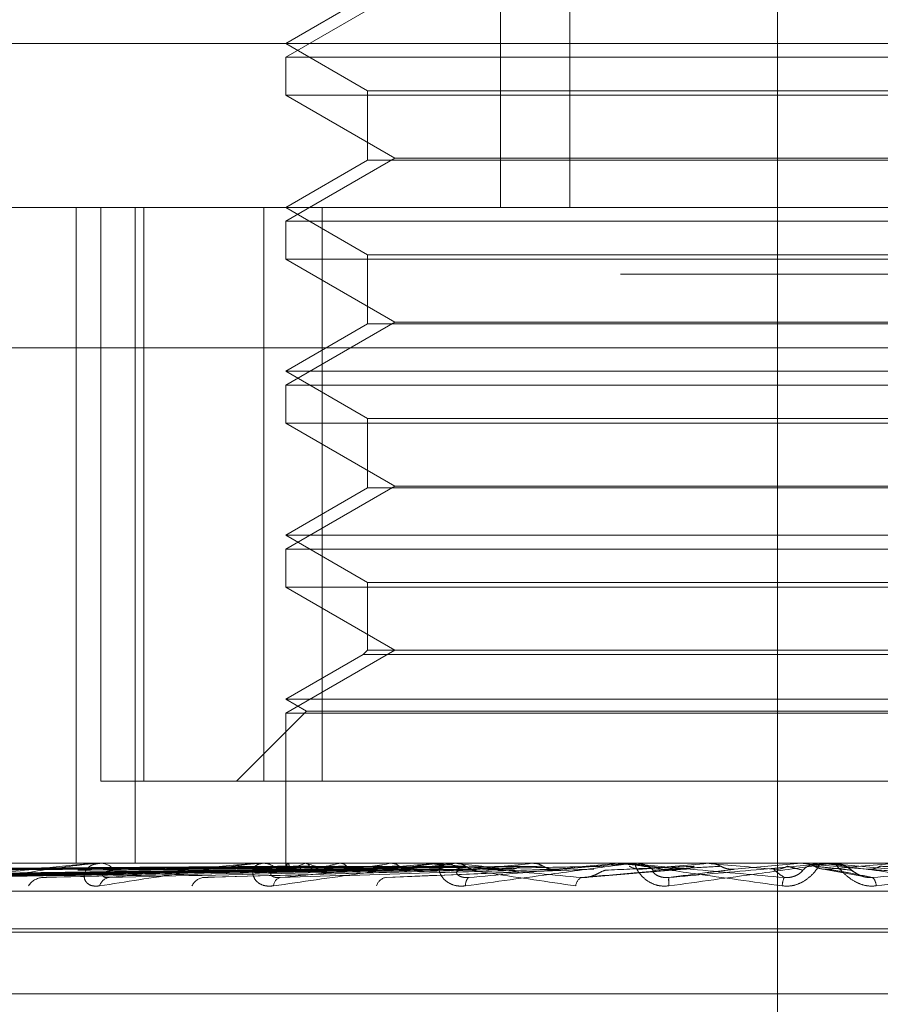
# Model space of a CAD drawing. Units: inches. Extents: x 0 to 23.4, y 0 to 16.5.
# Drawn here: x 5.4 to 5.4, y 3.3 to 3.4 of the extents above; entities that cross this region are included whole.
import ezdxf

# ---------------------------------------------------------------- set-up
doc = ezdxf.new("R2010")
doc.units = ezdxf.units.IN
doc.header["$MEASUREMENT"] = 0
doc.linetypes.add('CENTERX2', pattern=[0.7999999999999999, 0.5, -0.1, 0.1, -0.1])
doc.linetypes.add('HIDDEN', pattern=[0.07500000000000001, 0.05, -0.025])

msp = doc.modelspace()

# ---------------------------------------------------------------- linework, layer by layer
at = {"color": 7, "linetype": 'CENTERX2', "lineweight": 0, "ltscale": 0.8571428571}
msp.add_line((5.4111034272, 3.1054318038), (5.4111034272, 3.6732318038), dxfattribs=at)
at = {"color": 7, "linetype": 'HIDDEN', "lineweight": 0}
for p, q in [((5.4016059892, 3.3873766857), (5.4016059892, 3.3451944585)), ((5.4039779985, 3.3873766857), (5.4039779985, 3.3451944585)), ((5.3979764609, 3.3525060445), (5.3942305363, 3.3503433339)), ((5.3970426848, 3.3524423501), (5.3942305363, 3.3508187554)), ((5.3715452481, 3.3508187554), (5.4667839671, 3.3508187554)), ((5.3942305363, 3.3508187554), (5.3970426848, 3.3491951608)), ((5.3942305363, 3.3503433339), (5.4279763181, 3.3503433339)), ((5.3942305363, 3.3503433339), (5.3942305363, 3.3490444582)), ((5.3970426848, 3.3491951608), (5.4251503071, 3.3491951608)), ((5.3970426848, 3.3491951608), (5.3970426848, 3.3468180532)), ((5.4103543716, 3.3490444582), (5.3942305363, 3.3490444582)), ((5.3942305363, 3.3490444582), (5.3979764609, 3.3468817476)), ((5.4279763181, 3.3490444582), (5.4103543716, 3.3490444582)), ((5.3979764609, 3.3468817476), (5.3942305363, 3.344719037)), ((5.3970426848, 3.3468180532), (5.3942305363, 3.3451944585)), ((5.4251641696, 3.3468180532), (5.3970426848, 3.3468180532)), ((5.3979764609, 3.3468817476), (5.4105206683, 3.3468817476)), ((5.4105206683, 3.3468817476), (5.4242303934, 3.3468817476)), ((5.3523862172, 3.3451944585), (5.4619518805, 3.3451944585)), ((5.3870428349, 3.3451944585), (5.3870428349, 3.3226972706)), ((5.3878898142, 3.3451944585), (5.3878898142, 3.3255094191)), ((5.3890652848, 3.3451944585), (5.3890652848, 3.3226972706)), ((5.3893670244, 3.3255094191), (5.3893670244, 3.3451944585)), ((5.3934836004, 3.3451944585), (5.3934836004, 3.3255094191)), ((5.3942305363, 3.3451944585), (5.3970426848, 3.3435708638)), ((5.3954810819, 3.3255094191), (5.3954810819, 3.3451944585)), ((5.3942305363, 3.344719037), (5.4279763181, 3.344719037)), ((5.3942305363, 3.344719037), (5.3942305363, 3.3434201612)), ((5.4103543716, 3.3434201612), (5.3942305363, 3.3434201612)), ((5.3942305363, 3.3434201612), (5.3979764609, 3.3412574506)), ((5.3970426848, 3.3435708638), (5.4251503071, 3.3435708638)), ((5.3970426848, 3.3435708638), (5.3970426848, 3.3411937562)), ((5.4279763181, 3.3434201612), (5.4103543716, 3.3434201612)), ((5.5057177129, 3.3429032324), (5.3164891415, 3.3429032324)), ((5.3979764609, 3.3412574506), (5.3942305363, 3.33909474)), ((5.3970426848, 3.3411937562), (5.3942305363, 3.3395701615)), ((5.4251641696, 3.3411937562), (5.3970426848, 3.3411937562)), ((5.3979764609, 3.3412574506), (5.4105206683, 3.3412574506)), ((5.4105206683, 3.3412574506), (5.4242303934, 3.3412574506)), ((5.4612533789, 3.3403808027), (5.3516877156, 3.3403808027)), ((5.3942305363, 3.3395701615), (5.4279596831, 3.3395701615)), ((5.3942305363, 3.3395701615), (5.3970426848, 3.3379465668)), ((5.3942305363, 3.33909474), (5.4279763181, 3.33909474)), ((5.3942305363, 3.33909474), (5.3942305363, 3.3377958642)), ((5.4103543716, 3.3377958642), (5.3942305363, 3.3377958642)), ((5.3942305363, 3.3377958642), (5.3979764609, 3.3356331536)), ((5.3970426848, 3.3379465668), (5.4251503071, 3.3379465668)), ((5.3970426848, 3.3379465668), (5.3970426848, 3.3355694592)), ((5.4279763181, 3.3377958642), (5.4103543716, 3.3377958642)), ((5.3979764609, 3.3356331536), (5.3942305363, 3.333470443)), ((5.3970426848, 3.3355694592), (5.3942305363, 3.3339458645)), ((5.4251641696, 3.3355694592), (5.3970426848, 3.3355694592)), ((5.3979764609, 3.3356331536), (5.4105206683, 3.3356331536)), ((5.4105206683, 3.3356331536), (5.4242303934, 3.3356331536)), ((5.3942305363, 3.3339458645), (5.4279596831, 3.3339458645)), ((5.3942305363, 3.3339458645), (5.3970426848, 3.3323222699)), ((5.3942305363, 3.333470443), (5.4279763181, 3.333470443)), ((5.3942305363, 3.333470443), (5.3942305363, 3.3321715673)), ((5.3970426848, 3.3323222699), (5.4251503071, 3.3323222699)), ((5.3970426848, 3.3323222699), (5.3970426848, 3.3300088567)), ((5.4103543716, 3.3321715673), (5.3942305363, 3.3321715673)), ((5.3942305363, 3.3321715673), (5.3979764609, 3.3300088567)), ((5.4279763181, 3.3321715673), (5.4103543716, 3.3321715673)), ((5.3979764609, 3.3300088567), (5.3942305363, 3.3278461461)), ((5.3970426848, 3.3300088567), (5.3968919822, 3.3298581541)), ((5.4251641696, 3.3300088567), (5.3970426848, 3.3300088567)), ((5.3968919822, 3.3298581541), (5.3942305363, 3.3283215676)), ((5.4253148722, 3.3298581541), (5.3968919822, 3.3298581541)), ((5.3942305363, 3.3283215676), (5.4279596831, 3.3283215676)), ((5.3942305363, 3.3283215676), (5.3949436686, 3.3279098405)), ((5.3949436686, 3.3279098405), (5.3925432472, 3.3255094191)), ((5.3949436686, 3.3279098405), (5.4272472539, 3.3279098405)), ((5.3942305363, 3.3278461461), (5.4279763181, 3.3278461461)), ((5.3942305363, 3.3278461461), (5.3942305363, 3.3226972706)), ((5.3934836004, 3.3255094191), (5.3878898142, 3.3255094191)), ((5.3934836004, 3.3255094191), (5.4267257725, 3.3255094191)), ((5.4619518805, 3.3226972706), (5.3523862172, 3.3226972706)), ((5.3744013036, 3.322219625), (5.3942525622, 3.3224954039)), ((5.3746465543, 3.3222194168), (5.3944000621, 3.3224952897)), ((5.3754829965, 3.3222198407), (5.3947145201, 3.3224955224)), ((5.3762098905, 3.3222192005), (5.3951516972, 3.3224951711)), ((5.3778525827, 3.3222200819), (5.3957692808, 3.3224956552)), ((5.379034869, 3.322218958), (5.3964803632, 3.3224950385)), ((5.3814245369, 3.3222203756), (5.397378833, 3.322495817)), ((5.383019531, 3.3222186614), (5.398338185, 3.3224948768)), ((5.3830779393, 3.3226940603), (5.3878909562, 3.3226940603)), ((5.3860700193, 3.3222207731), (5.3994852475, 3.3224960364)), ((5.3876017794, 3.3226972706), (5.3875331772, 3.3226972706)), ((5.3877740027, 3.3226940603), (5.3878909562, 3.3226940603)), ((5.3878297252, 3.3226972706), (5.3878989844, 3.3226972706)), ((5.391621753, 3.3222213949), (5.402012974, 3.3224963802)), ((5.3931158402, 3.3226972706), (5.3930371021, 3.3226972706)), ((5.3933132523, 3.3226940603), (5.3996433739, 3.3226940603)), ((5.3933770468, 3.3226972706), (5.3934562865, 3.3226972706)), ((5.3942299132, 3.3226972706), (5.3942311594, 3.3225522667)), ((5.3943053166, 3.3226940603), (5.394301902, 3.3226964677)), ((5.3943085774, 3.3226940603), (5.3943121454, 3.3226964677)), ((5.3949091834, 3.3226940603), (5.3948989095, 3.3226964677)), ((5.3949188478, 3.3226940603), (5.3949292695, 3.3226964677)), ((5.3960983523, 3.3226940603), (5.3960815904, 3.3226964677)), ((5.396114071, 3.3226940603), (5.3961309697, 3.3226964677)), ((5.3976952892, 3.3222040765), (5.4048056056, 3.3224913961)), ((5.3978298437, 3.3226940603), (5.3978071997, 3.3226964677)), ((5.3978510487, 3.3226940603), (5.3978738136, 3.3226964677)), ((5.3992800192, 3.3226972706), (5.3991939912, 3.3226972706)), ((5.3994954852, 3.3226940603), (5.4056010565, 3.3226940603)), ((5.3995650461, 3.3226972706), (5.3996514022, 3.3226972706)), ((5.4000410769, 3.3226940603), (5.4000133693, 3.3226964677)), ((5.4000670018, 3.3226940603), (5.4000948103, 3.3226964677)), ((5.4026521324, 3.3226940603), (5.4026203625, 3.3226964677)), ((5.4026818401, 3.3226940603), (5.402713687, 3.3226964677)), ((5.4038071569, 3.3226940603), (5.4055686397, 3.3226940603)), ((5.4044901599, 3.3222065747), (5.4079157776, 3.3224933637)), ((5.4048056096, 3.3224916426), (5.404709702, 3.3224940489)), ((5.4055686397, 3.3226940603), (5.4055339558, 3.3226964677)), ((5.4056010565, 3.3226940603), (5.4056357907, 3.3226964677)), ((5.4056357576, 3.3226972706), (5.4056357907, 3.3226964677)), ((5.4058715269, 3.3226972706), (5.4057813183, 3.3226972706)), ((5.4060972593, 3.3226940603), (5.4087191429, 3.3226940603)), ((5.4061700724, 3.3226972706), (5.4062604239, 3.3226972706)), ((5.4079963206, 3.3226940603), (5.4086851886, 3.3226940603)), ((5.4086851886, 3.3226940603), (5.4086488442, 3.3226964677)), ((5.4087191429, 3.3226940603), (5.4087555091, 3.3226964677)), ((5.4087554744, 3.3226972706), (5.4087555091, 3.3226964677)), ((5.4096319936, 3.3224940489), (5.4119234035, 3.3226940603)), ((5.4118524477, 3.3226964677), (5.4118524827, 3.3226972706)), ((5.4118891389, 3.3226940603), (5.4118524477, 3.3226964677)), ((5.4122820169, 3.3226940603), (5.4118891389, 3.3226940603)), ((5.4119234035, 3.3226940603), (5.4119600874, 3.3226964677)), ((5.4128799694, 3.3226940603), (5.4119234035, 3.3226940603)), ((5.4119600874, 3.3226964677), (5.4119600524, 3.3226972706)), ((5.4126521292, 3.3226972706), (5.4125610002, 3.3226972706)), ((5.4126100681, 3.3225056344), (5.4140597631, 3.3222386596)), ((5.4129534031, 3.3226972706), (5.4130444844, 3.3226972706)), ((5.413116079, 3.322694217), (5.4130444844, 3.3226972706)), ((5.3522465169, 3.3217345395), (5.4618121802, 3.3217345395)), ((5.3731430213, 3.3204475518), (5.4488678413, 3.3204475518)), ((5.373339013, 3.3203355328), (5.449063833, 3.3203355328)), ((5.3747261785, 3.3182214887), (5.4474806759, 3.3182214887))]:
    msp.add_line(p, q, dxfattribs=at)
at = {"color": 7, "linetype": 'HIDDEN', "lineweight": 0, "flags": 128}
for points in [[(5.4120045735, 3.3226972446), (5.4118627056, 3.3226971201), (5.411833748, 3.322697079)], [(5.414165841, 3.3224940489), (5.4138835057, 3.3225189195), (5.4136003616, 3.3225438421), (5.4133164911, 3.3225688093), (5.4130319768, 3.3225938139), (5.4127469014, 3.3226188486), (5.4124613479, 3.322643906), (5.4121753993, 3.3226689791), (5.4118891389, 3.3226940603)]]:
    msp.add_lwpolyline(points, dxfattribs=at)
at = {"color": 7, "linetype": 'HIDDEN', "lineweight": 0}
for centre, radius, start, end in [((5.3878297563, 3.3222115296), 0.0004857410397022, 90.0036714121, 96.5909663117), ((5.3878800453, 3.3221212987), 0.0005762831963158, 35.9033474582, 88.1166795473), ((5.3933770626, 3.3220614993), 0.0006357713393388, 90.0014230392, 95.760290655), ((5.39344674, 3.3220077772), 0.0006895594649193, 40.8980828005, 89.206749849), ((5.3944009764, 3.322554634), 0.0001672640181795, 123.5327763859, 201.2361555918), ((5.3956020133, 3.3202853041), 0.0025037614935818, 105.8342672737, 118.094679779), ((5.3974996749, 3.3312883695), 0.0089762351324323, 253.22617451, 258.4452552999), ((5.3987530143, 3.3085097819), 0.0144276739538732, 100.5392141499, 104.2416176066), ((5.4041142264, 3.2779623939), 0.0451680127475684, 97.9705455411, 99.6290627931), ((5.4123195156, 3.2163135546), 0.1070837806967439, 96.5701660081, 97.4472216811), ((5.3995650522, 3.3219419143), 0.0007553563028904, 90.0004665374, 95.2843302225), ((5.3996477411, 3.3219179799), 0.0007792993227205, 43.9913978948, 89.7308276279), ((5.4173095112, 3.4721686317), 0.1504687552444995, 263.4099723079, 264.110708148), ((5.4251056158, 3.1001889062), 0.2236322189096889, 95.7547630611, 96.2450133944), ((5.4485757706, 2.8580320065), 0.4666451010580718, 95.2840232455, 95.5442962911), ((5.4541074777, 3.8470395662), 0.526587341664272, 264.7111833432, 264.9527823217), ((5.4061700735, 3.3218699069), 0.0008273636956389, 90.0000750372, 95.0489868467), ((5.4062598173, 3.3218647714), 0.0008324994172166, 45.5678444263, 89.958250125), ((5.5231577756, 2.0276085502), 1.300131793028763, 95.049755009, 95.1489231932), ((5.5247201247, 4.6353734407), 1.317797883671829, 264.9484414556, 265.048185413), ((5.412561048, 3.3218545108), 0.0008427598468327, 90.0032472813, 134.1465076058), ((5.3456127109, 4.0945032109), 0.774930689987307, 274.9767721593, 275.1444209685), ((5.4129534032, 3.3218557932), 0.0008414774389567, 90.000009738, 95.0064383491), ((5.4130440336, 3.321855267), 0.0008420932704801, 45.826350793, 67.7519486286), ((5.3859268672, 3.321592836), 0.0006171834955037, 93.6818102287, 147.9042990077), ((5.3882306924, 3.321812438), 0.0003997345254992, 97.5078224743, 164.2760551838), ((5.3914741418, 3.3217045834), 0.0005079464546436, 96.9981789078, 154.8111288609), ((5.3941318837, 3.3219032505), 0.0003196518404599, 107.115736231, 176.8586554112), ((5.3977480496, 3.3218081496), 0.0004126680038732, 103.8928329409, 164.1630249669), ((5.4007173168, 3.3219665979), 0.0003162163701241, 130.0248208018, 188.3335010881), ((5.4045537909, 3.3218855649), 0.000370823448865, 119.3640108313, 174.5526997196), ((5.4093373612, 3.3221330039), 0.0019659949294332, 177.7920820434, 186.1973777195), ((5.4120097407, 3.3218931874), 0.0007419520158454, 154.8298309771, 177.8697159627), ((5.4140779576, 3.3219062916), 0.0004180363552794, 1.9844107814, 46.3451498805)]:
    msp.add_arc(centre, radius, start, end, dxfattribs=at)
for points, knots in [([(5.394245070339078, 3.322494048866419), (5.393683748287832, 3.322486229280727), (5.390877134130473, 3.322447131297924), (5.384250860631495, 3.322353157701045), (5.378187856360358, 3.322264554018262), (5.374368982288898, 3.322208745661269)], [0, 0, 0, 0, 0.0846963374235385, 0.4234822757477891, 1, 1, 1, 1]), ([(5.394422916992265, 3.322494048866419), (5.393865227634182, 3.322486229280727), (5.391076776967886, 3.322447131297924), (5.384489766864991, 3.322353157701046), (5.378456996969372, 3.322264554018262), (5.374657166472278, 3.322208745661269)], [0, 0, 0, 0, 0.084696337423542, 0.4234822757478106, 0.9999999999999999, 0.9999999999999999, 0.9999999999999999, 0.9999999999999999]), ([(5.394676528625604, 3.322494048866419), (5.394131861522637, 3.322486229280727), (5.391408522222424, 3.322447131297924), (5.384982476116201, 3.322353157701045), (5.37910837024091, 3.322264554018262), (5.375408476654004, 3.322208745661269)], [0, 0, 0, 0, 0.084696337423527, 0.4234822757477865, 1, 1, 1, 1]), ([(5.394269249236211, 3.322594030837176), (5.393708358356774, 3.322590120067522), (5.39090390333825, 3.322570566214923), (5.384640074813273, 3.322526110305501), (5.378937982438058, 3.322484490408803), (5.375478921457142, 3.322459242525882)], [0, 0, 0, 0, 0.0895371415801563, 0.4476858070867942, 0.9999999999999999, 0.9999999999999999, 0.9999999999999999, 0.9999999999999999]), ([(5.39435652310094, 3.322594030837176), (5.393797934752667, 3.322590120067522), (5.391004992392524, 3.322570566214924), (5.384765577890748, 3.322526110305501), (5.379083503169825, 3.322484490408804), (5.375636585500931, 3.322459242525882)], [0, 0, 0, 0, 0.0895371415801907, 0.4476858070866962, 1, 1, 1, 1]), ([(5.395203640743741, 3.322494048866419), (5.394669740425268, 3.322486229280727), (5.392000235122357, 3.322447131297924), (5.38569056012295, 3.322353157701043), (5.379906064625104, 3.322264554018262), (5.376262613476903, 3.322208745661269)], [0, 0, 0, 0, 0.084696337423535, 0.4234822757477371, 1, 1, 1, 1]), ([(5.394790406422855, 3.322594030837176), (5.394247485070022, 3.322590120067522), (5.391532877704426, 3.322570566214923), (5.385471026239386, 3.322526110305501), (5.379955004684974, 3.322484490408803), (5.376608819868381, 3.322459242525882)], [0, 0, 0, 0, 0.0895371415800323, 0.4476858070866656, 1, 1, 1, 1]), ([(5.395049073712179, 3.322594030837176), (5.394512976733368, 3.322590120067522), (5.391832491245442, 3.322570566214924), (5.385842999463594, 3.322526110305499), (5.380386307381881, 3.322484490408803), (5.377076113610422, 3.322459242525882)], [0, 0, 0, 0, 0.0895371415800566, 0.4476858070867482, 1, 1, 1, 1]), ([(5.395701697825218, 3.32249404886642), (5.395193371358745, 3.322486229280727), (5.392651735493575, 3.322447131297924), (5.386658170829293, 3.322353157701043), (5.381185268841014, 3.322264554018262), (5.37773807953287, 3.322208745661269)], [0, 0, 0, 0, 0.0846963374235391, 0.4234822757478751, 1, 1, 1, 1]), ([(5.395901158682287, 3.322594030837176), (5.395395829448317, 3.322590120067522), (5.39286918271868, 3.322570566214924), (5.387228399419523, 3.322526110305499), (5.382097812076746, 3.322484490408803), (5.378985443262146, 3.322459242525883)], [0, 0, 0, 0, 0.0895371415802635, 0.4476858070868251, 1, 1, 1, 1]), ([(5.396559024202978, 3.322494048866419), (5.396068209472689, 3.322486229280727), (5.393614132410134, 3.322447131297924), (5.387809840608392, 3.322353157701045), (5.382482686246966, 3.322264554018262), (5.379127298265077, 3.322208745661269)], [0, 0, 0, 0, 0.0846963374236385, 0.4234822757478469, 1, 1, 1, 1]), ([(5.396321870486421, 3.322594030837176), (5.395827640818671, 3.322590120067522), (5.393356491932431, 3.322570566214924), (5.387833398708976, 3.322526110305501), (5.382799308335579, 3.322484490408803), (5.379745477489078, 3.322459242525882)], [0, 0, 0, 0, 0.0895371415803154, 0.4476858070868064, 0.9999999999999999, 0.9999999999999999, 0.9999999999999999, 0.9999999999999999]), ([(5.397283525651987, 3.322494048866418), (5.396829912064942, 3.322486229280726), (5.394561840977155, 3.322447131297923), (5.389217380797849, 3.322353157701045), (5.384343487633949, 3.322264554018262), (5.381273593007731, 3.32220874566127)], [0, 0, 0, 0, 0.0846963374234243, 0.4234822757476933, 0.9999999999999999, 0.9999999999999999, 0.9999999999999999, 0.9999999999999999]), ([(5.39756136053381, 3.322594030837176), (5.397111887333842, 3.322590120067522), (5.394864520836086, 3.322570566214922), (5.389848678308168, 3.322526110305499), (5.385288957971205, 3.322484490408804), (5.382522894276756, 3.322459242525883)], [0, 0, 0, 0, 0.0895371415801017, 0.4476858070867779, 1, 1, 1, 1]), ([(5.387829725207018, 3.3226972706201), (5.387810743189143, 3.32269698522528), (5.387769747099998, 3.322696368848686), (5.387670448053044, 3.322690371841527), (5.387430621585904, 3.322669517107663), (5.386506281179536, 3.322557762062264), (5.384828527112088, 3.322297771801561), (5.383504223210271, 3.32206101908979), (5.382719707917795, 3.321920767201484)], [0, 0, 0, 0, 0.0132216410978896, 0.0285552137115919, 0.0542426430601905, 0.1337588501402811, 0.4868402727610068, 1, 1, 1, 1]), ([(5.383147683664685, 3.32220874566127), (5.383882591851013, 3.322296506835584), (5.38511560783142, 3.322443750984448), (5.386633679089317, 3.322603335314154), (5.387450630120869, 3.322675356734833), (5.387654481489553, 3.322689389105596), (5.387732605895875, 3.322693437751211), (5.387761295291885, 3.322693869197075), (5.387774002720231, 3.322694060297906)], [0, 0, 0, 0, 0.5273188798744817, 0.8847263069754001, 0.9590362595957592, 0.9800473728109333, 0.9911623590750132, 1, 1, 1, 1]), ([(5.398440080280338, 3.32249404886642), (5.398010090461391, 3.322486229280727), (5.395860138378272, 3.322447131297924), (5.39077101200284, 3.322353157701045), (5.386093736016223, 3.322264554018262), (5.383147683664685, 3.32220874566127)], [0, 0, 0, 0, 0.0846963374235985, 0.4234822757476888, 1, 1, 1, 1]), ([(5.398128911231997, 3.322594030837176), (5.397694411623204, 3.322590120067522), (5.395521913097915, 3.322570566214925), (5.390664837412229, 3.3225261103055), (5.386235293889436, 3.322484490408804), (5.383548199371369, 3.322459242525883)], [0, 0, 0, 0, 0.0895371415801394, 0.4476858070867291, 1, 1, 1, 1]), ([(5.399364840726845, 3.322494048866418), (5.39898233479614, 3.322486229280726), (5.397069802484242, 3.322447131297924), (5.392567609505662, 3.322353157701043), (5.388468880363884, 3.322264554018262), (5.385887234409916, 3.322208745661269)], [0, 0, 0, 0, 0.0846963374234661, 0.4234822757477945, 0.9999999999999999, 0.9999999999999999, 0.9999999999999999, 0.9999999999999999]), ([(5.399711007956903, 3.322594030837176), (5.399333635923472, 3.322590120067522), (5.397446775338282, 3.322570566214923), (5.393237159199209, 3.322526110305498), (5.389413106041276, 3.322484490408803), (5.387093320215805, 3.322459242525883)], [0, 0, 0, 0, 0.0895371415801789, 0.4476858070867586, 1, 1, 1, 1]), ([(5.387845916515853, 3.321920767201485), (5.387758896538427, 3.321914493846111), (5.38766066896811, 3.321907412524393), (5.387512213752426, 3.321946830855453), (5.387435329971076, 3.321993617768513), (5.387339970579426, 3.322105257871673), (5.387292947785933, 3.322266822684114), (5.3873722267982, 3.322487435473297), (5.387577848460231, 3.322661612560732), (5.387790560977855, 3.322685231576044), (5.387898984438246, 3.3226972706201)], [0, 0, 0, 0, 0.1194461009606577, 0.1348299623642736, 0.2536738278699782, 0.281754655032547, 0.4371652095501691, 0.6109336935282538, 0.8016857882138971, 1, 1, 1, 1]), ([(5.393377046845852, 3.3226972706201), (5.393361992098645, 3.32269698522528), (5.393329477865297, 3.322696368848686), (5.393241365073135, 3.322690371841527), (5.393015247703849, 3.322669517107664), (5.392077662169784, 3.322557762062263), (5.390252208513497, 3.32229777180156), (5.388741096565154, 3.32206101908979), (5.387845916515853, 3.321920767201485)], [0, 0, 0, 0, 0.013221641097955, 0.0285552137116198, 0.0542426430603352, 0.1337588501403557, 0.4868402727612121, 1, 1, 1, 1]), ([(5.388178462472383, 3.322208745661271), (5.389029509469684, 3.322296506835584), (5.390457381096745, 3.322443750984448), (5.392143408779623, 3.322603335314155), (5.393004796864481, 3.322675356734832), (5.39320667717926, 3.322689389105597), (5.393279639468734, 3.322693437751211), (5.393302934312605, 3.322693869197075), (5.393313252325546, 3.322694060297906)], [0, 0, 0, 0, 0.5273188798742223, 0.8847263069757036, 0.9590362595961412, 0.9800473728109289, 0.9911623590752072, 1, 1, 1, 1]), ([(5.40077882270814, 3.32249404886642), (5.400425198752917, 3.322486229280727), (5.398657076519159, 3.322447131297924), (5.394467049856853, 3.322353157701044), (5.39060870118572, 3.322264554018262), (5.388178462472383, 3.322208745661271)], [0, 0, 0, 0, 0.0846963374235073, 0.4234822757477308, 1, 1, 1, 1]), ([(5.40040488478817, 3.322594030837176), (5.400045819186274, 3.322590120067522), (5.398250490779032, 3.322570566214922), (5.394234980001377, 3.322526110305499), (5.390570078573167, 3.322484490408804), (5.388346838980568, 3.322459242525885)], [0, 0, 0, 0, 0.0895371415802176, 0.4476858070867266, 1, 1, 1, 1]), ([(5.394297927000294, 3.32269707898133), (5.393737726619413, 3.322697112116016), (5.39187828047731, 3.322697222098383), (5.390018785530263, 3.322697250514247), (5.388719505667693, 3.322697270369187)], [0, 0, 0, 0, 0.3012727113710791, 1, 1, 1, 1]), ([(5.394311749353246, 3.32269707898133), (5.393752204853834, 3.322697112116016), (5.391894935748036, 3.322697222098383), (5.390037722290401, 3.322697250514247), (5.388740036566905, 3.322697270369188)], [0, 0, 0, 0, 0.3012727114586795, 1, 1, 1, 1]), ([(5.394891499209599, 3.32269707898133), (5.394350890048606, 3.322697112116016), (5.392556472099242, 3.322697222098383), (5.390761902655761, 3.322697250514248), (5.389507988014318, 3.322697270369188)], [0, 0, 0, 0, 0.3012727114025075, 1, 1, 1, 1]), ([(5.394932466692612, 3.32269707898133), (5.394393801470754, 3.322697112116016), (5.392605835944953, 3.322697222098382), (5.390818028509155, 3.322697250514247), (5.389568838667012, 3.322697270369187)], [0, 0, 0, 0, 0.3012727114058103, 1, 1, 1, 1]), ([(5.396071012734984, 3.32269707898133), (5.395569533817498, 3.322697112116016), (5.393904999000597, 3.322697222098383), (5.392240215475803, 3.322697250514247), (5.391076985797397, 3.322697270369187)], [0, 0, 0, 0, 0.3012727113876692, 1, 1, 1, 1]), ([(5.396137644676478, 3.32269707898133), (5.39563932749677, 3.322697112116016), (5.393985287283976, 3.322697222098383), (5.392331501889238, 3.322697250514248), (5.391175956904481, 3.322697270369188)], [0, 0, 0, 0, 0.3012727114200932, 1, 1, 1, 1]), ([(5.401870418900168, 3.322494048866418), (5.40157284538675, 3.322486229280726), (5.400084975751555, 3.322447131297922), (5.396587770958285, 3.322353157701044), (5.393412344588952, 3.322264554018262), (5.391412254718421, 3.322208745661269)], [0, 0, 0, 0, 0.0846963374235276, 0.4234822757477195, 1, 1, 1, 1]), ([(5.402272407092834, 3.322594030837176), (5.401980775434466, 3.322590120067522), (5.400522616819563, 3.322570566214922), (5.39727137356464, 3.322526110305499), (5.394321198830341, 3.322484490408803), (5.392531533977723, 3.322459242525882)], [0, 0, 0, 0, 0.0895371415802744, 0.447685807086794, 1, 1, 1, 1]), ([(5.393812712145629, 3.321920767201485), (5.393715459788113, 3.321914493846112), (5.393605681975371, 3.321907412524395), (5.393428830169069, 3.32194683085545), (5.393331243074321, 3.321993617768516), (5.393195274120629, 3.32210525787167), (5.393096751741228, 3.322266822684118), (5.393098528993396, 3.322487435473295), (5.393218873710253, 3.322661612560734), (5.393376130051268, 3.322685231576044), (5.393456286484242, 3.3226972706201)], [0, 0, 0, 0, 0.1194461009597192, 0.1348299623652153, 0.2536738278695708, 0.2817546550334458, 0.4371652095493433, 0.6109336935283912, 0.8016857882115068, 1, 1, 1, 1]), ([(5.397793836884448, 3.32269707898133), (5.397349612965138, 3.322697112116016), (5.395875121906008, 3.322697222098382), (5.394400293914158, 3.322697250514247), (5.393369791350251, 3.322697270369187)], [0, 0, 0, 0, 0.3012727113938941, 1, 1, 1, 1]), ([(5.39788372503245, 3.32269707898133), (5.397443766376123, 3.322697112116016), (5.395983432798981, 3.322697222098383), (5.394523441558167, 3.322697250514247), (5.393503305837087, 3.322697270369187)], [0, 0, 0, 0, 0.3012727113965223, 1, 1, 1, 1]), ([(5.399565046055057, 3.3226972706201), (5.399554462696306, 3.32269698522528), (5.399531605467866, 3.322696368848686), (5.399457863556377, 3.322690371841526), (5.399253627755815, 3.322669517107664), (5.398336683878108, 3.322557762062262), (5.396429507284296, 3.322297771801561), (5.394786202812405, 3.32206101908979), (5.393812712145629, 3.321920767201485)], [0, 0, 0, 0, 0.0132216410975465, 0.0285552137110964, 0.0542426430603129, 0.1337588501398773, 0.4868402727608945, 1, 1, 1, 1]), ([(5.403067531540626, 3.322594030837176), (5.402796877512014, 3.322590120067522), (5.401443607069131, 3.322570566214923), (5.398414792221343, 3.3225261103055), (5.395646991974131, 3.322484490408804), (5.393967960978472, 3.322459242525885)], [0, 0, 0, 0, 0.0895371415800778, 0.4476858070869363, 1, 1, 1, 1]), ([(5.394037809234486, 3.322208745661271), (5.394974235986897, 3.322296506835584), (5.396545356259724, 3.322443750984447), (5.398338402934235, 3.322603335314156), (5.399213095262675, 3.322675356734831), (5.399405708042987, 3.322689389105597), (5.399470871168363, 3.322693437751211), (5.399487929523743, 3.322693869197075), (5.399495485201408, 3.322694060297906)], [0, 0, 0, 0, 0.5273188798741066, 0.8847263069760153, 0.9590362595962169, 0.9800473728111635, 0.991162359075255, 1, 1, 1, 1]), ([(5.403490723241513, 3.322494048866419), (5.403226246041116, 3.322486229280727), (5.401903858201051, 3.322447131297924), (5.398764369732434, 3.322353157701045), (5.395864399150596, 3.322264554018264), (5.394037809234486, 3.322208745661271)], [0, 0, 0, 0, 0.0846963374236538, 0.4234822757478631, 1, 1, 1, 1]), ([(5.394269249236211, 3.322594030837176), (5.394267432596896, 3.322578270083142), (5.39426157573487, 3.322527457265723), (5.394256118555811, 3.322512810486475), (5.39425235404528, 3.32250270673981)], [0, 0, 0, 0, 0.3101728035406074, 1, 1, 1, 1]), ([(5.394297927000294, 3.32269707898133), (5.394290501462824, 3.32268797340277), (5.394279227588028, 3.322674148793702), (5.394271788551455, 3.322614419449648), (5.394269249236211, 3.322594030837176)], [0, 0, 0, 0, 0.6586499852814838, 1, 1, 1, 1]), ([(5.394311749353246, 3.32269707898133), (5.394321244939258, 3.322687973402771), (5.394335661679901, 3.322674148793704), (5.394351214235765, 3.322614419449648), (5.39435652310094, 3.322594030837176)], [0, 0, 0, 0, 0.6586499852894633, 1, 1, 1, 1]), ([(5.394356523100938, 3.322594030837176), (5.39436056862006, 3.322578721370362), (5.394375719355229, 3.322521386410309), (5.394398526940325, 3.32248627535796), (5.394417681408795, 3.322492380200338), (5.394422916992265, 3.322494048866419)], [0, 0, 0, 0, 0.2093091832043579, 0.7838766564353021, 1, 1, 1, 1]), ([(5.394790406422855, 3.322594030837176), (5.394782819653289, 3.322578721370362), (5.394754406702316, 3.322521386410308), (5.39471461603393, 3.32248627535796), (5.394684704491975, 3.322492380200338), (5.394676528625604, 3.322494048866419)], [0, 0, 0, 0, 0.2093091831998955, 0.7838766564297246, 1, 1, 1, 1]), ([(5.394932466692612, 3.32269707898133), (5.394958540206884, 3.322687973402771), (5.394998126504395, 3.322674148793703), (5.395036108542808, 3.322614419449648), (5.395049073712179, 3.322594030837176)], [0, 0, 0, 0, 0.6586499852884359, 0.9999999999999999, 0.9999999999999999, 0.9999999999999999, 0.9999999999999999]), ([(5.395049073712178, 3.322594030837176), (5.395058821746425, 3.322578721370362), (5.395095328775765, 3.322521386410309), (5.395148767439408, 3.32248627535796), (5.395191861606665, 3.322492380200337), (5.395203640743741, 3.322494048866419)], [0, 0, 0, 0, 0.2093091832052566, 0.7838766564341872, 0.9999999999999999, 0.9999999999999999, 0.9999999999999999, 0.9999999999999999]), ([(5.395901158682287, 3.322594030837176), (5.395888062560378, 3.322578721370362), (5.395839016722559, 3.322521386410309), (5.395769521343213, 3.32248627535796), (5.39571625686308, 3.322492380200338), (5.395701697825218, 3.322494048866419)], [0, 0, 0, 0, 0.2093091832020145, 0.7838766564315239, 1, 1, 1, 1]), ([(5.396137644676478, 3.32269707898133), (5.396179353754273, 3.32268797340277), (5.396242678856719, 3.322674148793702), (5.396301717607852, 3.322614419449648), (5.396321870486421, 3.322594030837176)], [0, 0, 0, 0, 0.6586499852826804, 1, 1, 1, 1]), ([(5.396321870486421, 3.322594030837176), (5.396336968716437, 3.322578721370362), (5.396393512580784, 3.32252138641031), (5.396475650910443, 3.32248627535796), (5.396541127241001, 3.322492380200338), (5.396559024202978, 3.322494048866419)], [0, 0, 0, 0, 0.2093091832059152, 0.783876656429945, 1, 1, 1, 1]), ([(5.400107599867095, 3.32269707898133), (5.399741900986286, 3.322697112116016), (5.398528054305177, 3.322697222098383), (5.39731462510573, 3.322697250514247), (5.396466769011261, 3.322697270369188)], [0, 0, 0, 0, 0.3012727113730919, 1, 1, 1, 1]), ([(5.39737777279711, 3.322503510538662), (5.397366836901013, 3.322498754487165), (5.397335689022015, 3.322485208188332), (5.397304053844705, 3.322490569736457), (5.397283525651987, 3.322494048866418)], [0, 0, 0, 0, 0.3510960119348257, 1, 1, 1, 1]), ([(5.404709702048556, 3.322494048866418), (5.404507816034518, 3.322486229280726), (5.403498384561246, 3.322447131297923), (5.4011325660464, 3.322353157701043), (5.398995210631987, 3.322264554018262), (5.397648965303998, 3.322208745661269)], [0, 0, 0, 0, 0.0846963374234899, 0.4234822757478451, 1, 1, 1, 1]), ([(5.39788372503245, 3.32269707898133), (5.397939562199022, 3.322687973402771), (5.398024337372207, 3.322674148793703), (5.398102299021772, 3.322614419449648), (5.398128911231997, 3.322594030837176)], [0, 0, 0, 0, 0.6586499852817915, 1, 1, 1, 1]), ([(5.398339026389117, 3.3225016266802), (5.398349297329492, 3.32249769212142), (5.398382108343354, 3.322485122983843), (5.398416472944287, 3.322490414067921), (5.398440080280338, 3.322494048866419)], [0, 0, 0, 0, 0.3130333130983878, 1, 1, 1, 1]), ([(5.405152982303179, 3.322594030837176), (5.404957631347843, 3.322590120067522), (5.403980876354761, 3.322570566214922), (5.401805514386258, 3.322526110305498), (5.399835845077093, 3.322484490408803), (5.398640984348029, 3.322459242525882)], [0, 0, 0, 0, 0.0895371415803507, 0.4476858070866455, 1, 1, 1, 1]), ([(5.399280019174244, 3.322697270620098), (5.399273108475164, 3.322696985225277), (5.399258183210766, 3.322696368848684), (5.399264855314547, 3.322690371841525), (5.39934186741361, 3.322669517107661), (5.399941086839807, 3.322557762062262), (5.401594588873488, 3.322297771801558), (5.403221099843885, 3.322061019089788), (5.404184642070035, 3.321920767201482)], [0, 0, 0, 0, 0.0132216410979346, 0.0285552137120619, 0.0542426430608617, 0.1337588501406024, 0.4868402727609483, 1, 1, 1, 1]), ([(5.404371955196496, 3.322208745661269), (5.403412269192398, 3.322296506835583), (5.401802124957728, 3.322443750984447), (5.400148972826933, 3.322603335314151), (5.399469592513914, 3.322675356734831), (5.399359828923813, 3.322689389105594), (5.399337928357774, 3.32269343775121), (5.399345896983071, 3.322693869197073), (5.399349426535765, 3.322694060297904)], [0, 0, 0, 0, 0.5273188798738979, 0.8847263069755794, 0.9590362595959914, 0.9800473728101897, 0.9911623590747268, 1, 1, 1, 1]), ([(5.399711007956903, 3.322594030837176), (5.399688495129255, 3.322578721370362), (5.399604183109147, 3.322521386410309), (5.39948379636479, 3.32248627535796), (5.399390375816854, 3.322492380200337), (5.399364840726845, 3.322494048866418)], [0, 0, 0, 0, 0.2093091832035863, 0.7838766564378835, 1, 1, 1, 1]), ([(5.400404439266727, 3.321920767201485), (5.400300469482715, 3.321914493846111), (5.400183109083735, 3.321907412524393), (5.39998425257185, 3.321946830855452), (5.399869489215589, 3.321993617768516), (5.399697824972086, 3.32210525787167), (5.399551363862288, 3.322266822684114), (5.399475575119822, 3.322487435473297), (5.399506293319881, 3.322661612560732), (5.3996024098304, 3.322685231576044), (5.399651402173623, 3.3226972706201)], [0, 0, 0, 0, 0.1194461009606745, 0.1348299623647816, 0.2536738278690776, 0.2817546550329801, 0.4371652095508656, 0.6109336935279595, 0.8016857882123599, 1, 1, 1, 1]), ([(5.402602961484324, 3.322697078981329), (5.402318764161786, 3.322697112116016), (5.401375441677516, 3.322697222098383), (5.400431645092293, 3.322697250514247), (5.399772188663288, 3.322697270369187)], [0, 0, 0, 0, 0.3012727113775684, 1, 1, 1, 1]), ([(5.402728892549638, 3.32269707898133), (5.40245067075472, 3.322697112116016), (5.40152718255146, 3.322697222098383), (5.400604171886322, 3.322697250514247), (5.399959239146898, 3.322697270369187)], [0, 0, 0, 0, 0.3012727113728816, 1, 1, 1, 1]), ([(5.400107599867095, 3.32269707898133), (5.400175547021762, 3.322687973402771), (5.400278708270049, 3.322674148793704), (5.400372775080901, 3.322614419449648), (5.40040488478817, 3.322594030837176)], [0, 0, 0, 0, 0.6586499852882018, 1, 1, 1, 1]), ([(5.406170072420537, 3.3226972706201), (5.406164342960403, 3.32269698522528), (5.406151968856661, 3.322696368848686), (5.40609526305066, 3.322690371841526), (5.405920290432784, 3.322669517107665), (5.405057128952253, 3.322557762062263), (5.403137159752112, 3.322297771801561), (5.401421056061875, 3.32206101908979), (5.400404439266727, 3.321920767201485)], [0, 0, 0, 0, 0.013221641098148, 0.0285552137113127, 0.0542426430599167, 0.1337588501401793, 0.4868402727610711, 0.9999999999999999, 0.9999999999999999, 0.9999999999999999, 0.9999999999999999]), ([(5.40040488478817, 3.322594030837176), (5.400428872694231, 3.322578721370362), (5.40051870898001, 3.322521386410311), (5.400648410577562, 3.32248627535796), (5.400750828360412, 3.322492380200337), (5.40077882270814, 3.322494048866419)], [0, 0, 0, 0, 0.2093091832093511, 0.783876656435952, 1, 1, 1, 1]), ([(5.400513951892636, 3.322208745661271), (5.401501913497492, 3.322296506835584), (5.403159498035912, 3.322443750984447), (5.404994758323488, 3.322603335314156), (5.405851141235786, 3.322675356734832), (5.406027524953894, 3.322689389105596), (5.406082533750044, 3.322693437751211), (5.406092739083527, 3.322693869197075), (5.40609725934404, 3.322694060297905)], [0, 0, 0, 0, 0.5273188798740763, 0.8847263069757254, 0.9590362595958988, 0.9800473728114152, 0.9911623590755876, 1, 1, 1, 1]), ([(5.402272407092835, 3.322594030837176), (5.402246327256071, 3.322578721370361), (5.402148656552234, 3.322521386410308), (5.402008922500359, 3.322486275357958), (5.401900150167712, 3.322492380200337), (5.401870418900168, 3.322494048866418)], [0, 0, 0, 0, 0.2093091832030651, 0.783876656436988, 1, 1, 1, 1]), ([(5.402728892549638, 3.32269707898133), (5.402806493905197, 3.322687973402771), (5.40292431271229, 3.322674148793703), (5.403031084864796, 3.322614419449648), (5.403067531540626, 3.322594030837176)], [0, 0, 0, 0, 0.6586499852843414, 1, 1, 1, 1]), ([(5.403067531540626, 3.322594030837176), (5.40309473763091, 3.322578721370362), (5.403196626228254, 3.322521386410307), (5.403343472367259, 3.32248627535796), (5.403459114278768, 3.322492380200338), (5.403490723241513, 3.322494048866419)], [0, 0, 0, 0, 0.209309183199524, 0.7838766564401807, 1, 1, 1, 1]), ([(5.405515447641643, 3.322697078981329), (5.405328238139548, 3.322697112116015), (5.404706842656304, 3.322697222098382), (5.40408492908632, 3.322697250514247), (5.40365038110383, 3.322697270369187)], [0, 0, 0, 0, 0.3012727114130853, 1, 1, 1, 1]), ([(5.405652862732822, 3.32269707898133), (5.405472173684364, 3.322697112116016), (5.404872421228709, 3.322697222098383), (5.404273189108173, 3.322697250514247), (5.403854489273323, 3.322697270369187)], [0, 0, 0, 0, 0.3012727113567293, 1, 1, 1, 1]), ([(5.407780071081342, 3.322494048866418), (5.407681169253243, 3.322486229280726), (5.407186659425387, 3.322447131297924), (5.406037734034166, 3.322353157701043), (5.405015699168182, 3.32226455401826), (5.404371955196496, 3.322208745661269)], [0, 0, 0, 0, 0.0846963374234205, 0.4234822757478026, 0.9999999999999999, 0.9999999999999999, 0.9999999999999999, 0.9999999999999999]), ([(5.408248622094564, 3.322594030837176), (5.40815661233477, 3.322590120067522), (5.407696563433868, 3.322570566214922), (5.406675706001182, 3.322526110305498), (5.40575773109791, 3.322484490408802), (5.405200859872326, 3.322459242525882)], [0, 0, 0, 0, 0.0895371415802992, 0.4476858070867613, 0.9999999999999999, 0.9999999999999999, 0.9999999999999999, 0.9999999999999999]), ([(5.405871526945704, 3.322697270620098), (5.405869644336512, 3.322696985225277), (5.405865578403442, 3.322696368848684), (5.4058931005843, 3.322690371841525), (5.406012715226057, 3.322669517107661), (5.406737627446488, 3.32255776206226), (5.408547216976192, 3.32229777180156), (5.410256013425376, 3.322061019089788), (5.41126830142383, 3.321920767201482)], [0, 0, 0, 0, 0.0132216410971866, 0.0285552137113164, 0.0542426430603594, 0.1337588501393696, 0.4868402727605054, 1, 1, 1, 1]), ([(5.411338238024618, 3.322208745661269), (5.410340155781203, 3.322296506835583), (5.408665591014081, 3.322443750984447), (5.406891202079231, 3.322603335314151), (5.406119803943826, 3.32267535673483), (5.405979469825271, 3.322689389105594), (5.405943285569662, 3.32269343775121), (5.405943970054529, 3.322693869197073), (5.405944273234226, 3.322694060297903)], [0, 0, 0, 0, 0.5273188798743591, 0.8847263069759422, 0.9590362595957783, 0.9800473728108883, 0.9911623590755677, 1, 1, 1, 1]), ([(5.40602061649827, 3.322594030837176), (5.406050057473792, 3.322578721370362), (5.406160315863318, 3.322521386410309), (5.406318999141716, 3.32248627535796), (5.406443685581898, 3.322492380200338), (5.406477766729392, 3.322494048866419)], [0, 0, 0, 0, 0.2093091832030588, 0.7838766564340789, 1, 1, 1, 1]), ([(5.407382855686414, 3.321920767201485), (5.40727592621479, 3.321914493846111), (5.407155224940167, 3.321907412524392), (5.406941550915158, 3.321946830855453), (5.406813759144084, 3.321993617768515), (5.406612604003817, 3.322105257871672), (5.406423497649713, 3.322266822684113), (5.406272882115241, 3.322487435473297), (5.406212863562713, 3.322661612560733), (5.406244366341614, 3.322685231576044), (5.406260423884155, 3.3226972706201)], [0, 0, 0, 0, 0.1194461009600656, 0.1348299623643875, 0.2536738278687198, 0.2817546550325601, 0.4371652095508097, 0.6109336935280179, 0.8016857882114828, 1, 1, 1, 1]), ([(5.40915740747655, 3.322594030837176), (5.409089374043133, 3.322590120067522), (5.40874920680069, 3.322570566214922), (5.407982573326898, 3.322526110305499), (5.407273042860687, 3.322484490408804), (5.406842620308939, 3.322459242525884)], [0, 0, 0, 0, 0.0895371415804645, 0.447685807086897, 1, 1, 1, 1]), ([(5.407372825777742, 3.322208745661271), (5.408376614728529, 3.322296506835583), (5.41006075410853, 3.322443750984445), (5.411871896920664, 3.322603335314158), (5.412679018507076, 3.322675356734831), (5.412832798195849, 3.322689389105597), (5.412875664501558, 3.322693437751211), (5.412878647965799, 3.322693869197074), (5.412879969435169, 3.322694060297905)], [0, 0, 0, 0, 0.5273188798740308, 0.8847263069759058, 0.9590362595960545, 0.9800473728109127, 0.9911623590757829, 1, 1, 1, 1]), ([(5.40963199363746, 3.322494048866419), (5.409570919152684, 3.322486229280727), (5.40926554630434, 3.322447131297923), (5.408525471839098, 3.322353157701045), (5.407818268435978, 3.322264554018263), (5.407372825777742, 3.322208745661271)], [0, 0, 0, 0, 0.0846963374235601, 0.4234822757478026, 1, 1, 1, 1]), ([(5.412953403080215, 3.3226972706201), (5.412952734596314, 3.322696985225279), (5.412951290849618, 3.322696368848686), (5.412913670644687, 3.322690371841527), (5.412774285175785, 3.322669517107662), (5.41199610299729, 3.322557762062265), (5.410132733880138, 3.32229777180156), (5.408405855430187, 3.322061019089789), (5.407382855686414, 3.321920767201485)], [0, 0, 0, 0, 0.0132216410975766, 0.0285552137114969, 0.0542426430596245, 0.1337588501398406, 0.486840272760881, 1, 1, 1, 1]), ([(5.408248622094564, 3.322594030837176), (5.408218330872548, 3.322578721370362), (5.408104888253972, 3.322521386410307), (5.40794212737437, 3.32248627535796), (5.40781485818434, 3.322492380200338), (5.407780071081342, 3.322494048866418)], [0, 0, 0, 0, 0.2093091832001091, 0.7838766564309884, 1, 1, 1, 1]), ([(5.408629897938281, 3.322697078981329), (5.408546442495801, 3.322697112116016), (5.408269432865257, 3.322697222098382), (5.407991879887196, 3.322697250514246), (5.407797946047393, 3.322697270369187)], [0, 0, 0, 0, 0.3012727114047916, 1, 1, 1, 1]), ([(5.408773830515897, 3.32269707898133), (5.40869720478689, 3.322697112116016), (5.408442864695292, 3.322697222098383), (5.408189068929534, 3.322697250514248), (5.408011734902261, 3.322697270369187)], [0, 0, 0, 0, 0.3012727113725277, 1, 1, 1, 1]), ([(5.408773830515897, 3.32269707898133), (5.408862078569442, 3.322687973402771), (5.40899606180108, 3.322674148793703), (5.409116347836567, 3.322614419449648), (5.40915740747655, 3.322594030837176)], [0, 0, 0, 0, 0.6586499852838611, 1, 1, 1, 1]), ([(5.40915740747655, 3.322594030837176), (5.409188019263743, 3.322578721370362), (5.409302662419984, 3.322521386410309), (5.409467447610645, 3.322486275357959), (5.409596672086685, 3.322492380200338), (5.40963199363746, 3.32249404886642)], [0, 0, 0, 0, 0.2093091832031333, 0.783876656432292, 1, 1, 1, 1]), ([(5.411447441979326, 3.322594030837176), (5.411416658591606, 3.322578721370362), (5.411301372780111, 3.32252138641031), (5.41113576462986, 3.322486275357959), (5.411006018891771, 3.322492380200337), (5.410970554861921, 3.322494048866418)], [0, 0, 0, 0, 0.2093091832074484, 0.7838766564364538, 1, 1, 1, 1]), ([(5.410970554861921, 3.322494048866418), (5.410978211789512, 3.322486229280726), (5.411016496480681, 3.322447131297922), (5.411125989370219, 3.322353157701043), (5.411256214055603, 3.322264554018261), (5.411338238024618, 3.322208745661269)], [0, 0, 0, 0, 0.0846963374236732, 0.4234822757478799, 1, 1, 1, 1]), ([(5.41126830142383, 3.321920767201482), (5.411375262713406, 3.321914493846109), (5.411495999903925, 3.321907412524391), (5.411714209386934, 3.321946830855451), (5.411846806411226, 3.321993617768514), (5.412060037390829, 3.32210525787167), (5.412267990597123, 3.322266822684114), (5.412454140610356, 3.322487435473295), (5.41255891736299, 3.322661612560731), (5.412560296993226, 3.322685231576041), (5.412561000215987, 3.322697270620099)], [0, 0, 0, 0, 0.1194461009594232, 0.1348299623652215, 0.2536738278687889, 0.2817546550321514, 0.4371652095498911, 0.610933693528045, 0.8016857882126462, 1, 1, 1, 1]), ([(5.411447441979326, 3.322594030837176), (5.411462098887519, 3.322590120067522), (5.411535383444717, 3.322570566214922), (5.411705926995291, 3.322526110305498), (5.411872824502668, 3.322484490408803), (5.41197406955757, 3.322459242525882)], [0, 0, 0, 0, 0.0895371415802317, 0.4476858070865998, 1, 1, 1, 1]), ([(5.411978995991578, 3.32269707898133), (5.412009203035516, 3.322697112116016), (5.41210946782152, 3.322697222098383), (5.412210281250738, 3.322697250514248), (5.41228072234479, 3.322697270369188)], [0, 0, 0, 0, 0.3012727113959368, 1, 1, 1, 1]), ([(5.411978995991578, 3.32269707898133), (5.412067851742817, 3.322687973402771), (5.412202757615773, 3.322674148793704), (5.412323363765646, 3.322614419449648), (5.412364532676679, 3.322594030837176)], [0, 0, 0, 0, 0.6586499852881944, 1, 1, 1, 1]), ([(5.412364532676679, 3.322594030837176), (5.412395208885798, 3.322578721370362), (5.412510093306387, 3.32252138641031), (5.412675024643176, 3.322486275357959), (5.412804116645818, 3.322492380200338), (5.412839401986997, 3.32249404886642)], [0, 0, 0, 0, 0.2093091832052638, 0.7838766564362623, 1, 1, 1, 1]), ([(5.412364532676679, 3.322594030837176), (5.412403385028941, 3.322590120067522), (5.412597646833285, 3.322570566214923), (5.413024737674737, 3.322526110305499), (5.413401984575864, 3.322484490408804), (5.413630833908704, 3.322459242525884)], [0, 0, 0, 0, 0.0895371415799874, 0.447685807086516, 1, 1, 1, 1]), ([(5.412652129222675, 3.322697270620099), (5.412655342745776, 3.322696985225278), (5.412662283097445, 3.322696368848685), (5.412709660632058, 3.322690371841525), (5.412867554631697, 3.322669517107661), (5.413691959429981, 3.322557762062265), (5.415592233175265, 3.322297771801558), (5.417321554747335, 3.322061019089788), (5.418346001792336, 3.321920767201484)], [0, 0, 0, 0, 0.0132216410982172, 0.0285552137114339, 0.0542426430605072, 0.1337588501403008, 0.4868402727611856, 1, 1, 1, 1]), ([(5.418296034176484, 3.322208745661269), (5.417295628986502, 3.322296506835583), (5.415617166820646, 3.322443750984446), (5.413785672120989, 3.322603335314156), (5.412950136501654, 3.32267535673483), (5.412784303895334, 3.322689389105596), (5.412735143743425, 3.32269343775121), (5.412728519348796, 3.322693869197073), (5.412725585197792, 3.322694060297904)], [0, 0, 0, 0, 0.5273188798740466, 0.8847263069756902, 0.9590362595959122, 0.9800473728108272, 0.9911623590753448, 1, 1, 1, 1]), ([(5.412839401986997, 3.322494048866419), (5.412885231958913, 3.322486229280727), (5.413114382137003, 3.322447131297924), (5.413636462407739, 3.322353157701045), (5.414084395775007, 3.322264554018263), (5.414366533316976, 3.322208745661271)], [0, 0, 0, 0, 0.0846963374235214, 0.4234822757479709, 1, 1, 1, 1]), ([(5.414495743253199, 3.321920767201485), (5.414389718803667, 3.321914493846112), (5.414270039111946, 3.321907412524394), (5.414049270309807, 3.321946830855451), (5.413913068851482, 3.321993617768517), (5.413689693085316, 3.32210525787167), (5.413464776283264, 3.322266822684114), (5.413244777594623, 3.322487435473298), (5.413096191516374, 3.322661612560732), (5.41306194197115, 3.322685231576044), (5.413044484351583, 3.3226972706201)], [0, 0, 0, 0, 0.1194461009606964, 0.1348299623661939, 0.2536738278691477, 0.2817546550327938, 0.437165209550592, 0.6109336935272535, 0.8016857882125781, 1, 1, 1, 1]), ([(5.414119943193445, 3.32222460533725), (5.414117628180904, 3.322224892478884), (5.414060043928285, 3.322232034918101), (5.413950060644121, 3.322275542694924), (5.413798705481194, 3.322349996637557), (5.413683702781483, 3.322433796299743), (5.413603751332367, 3.322495838113674), (5.413510886339425, 3.322562119045918), (5.41338175305447, 3.322632132782401), (5.413223783795913, 3.322690784238072), (5.413099899098766, 3.322687705826527), (5.413044767070691, 3.322686335850446)], [0, 0, 0, 0, 0.004272765707631, 0.1062819382053977, 0.2324593075455797, 0.4203474135083153, 0.5998910427923023, 0.6950949436811884, 0.7737452432496099, 0.8993105372278476, 1, 1, 1, 1]), ([(5.414633828272375, 3.322594030837176), (5.414603665310793, 3.322578721370362), (5.414490703035982, 3.32252138641031), (5.414328233125118, 3.32248627535796), (5.414200700187993, 3.322492380200338), (5.414165840993729, 3.32249404886642)], [0, 0, 0, 0, 0.2093091832037687, 0.7838766564352819, 1, 1, 1, 1]), ([(5.414165840993729, 3.32249404886642), (5.414279779935697, 3.322486229280727), (5.414849475437409, 3.322447131297924), (5.416213429249396, 3.322353157701045), (5.41749120682672, 3.322264554018262), (5.418296034176484, 3.322208745661269)], [0, 0, 0, 0, 0.0846963374234202, 0.4234822757478946, 1, 1, 1, 1]), ([(5.414366533316976, 3.322208745661271), (5.415349870065667, 3.322296506835585), (5.416999695102065, 3.322443750984449), (5.418721261018664, 3.322603335314158), (5.419449949802098, 3.322675356734832), (5.419575567462926, 3.322689389105598), (5.41960474197821, 3.322693437751211), (5.419600395743039, 3.322693869197076), (5.419598470659919, 3.322694060297906)], [0, 0, 0, 0, 0.5273188798741275, 0.8847263069761006, 0.9590362595962579, 0.9800473728105249, 0.9911623590753632, 1, 1, 1, 1]), ([(5.419669870790259, 3.322697270620101), (5.419674287443342, 3.322696985225281), (5.41968382623446, 3.322696368848688), (5.419666651322816, 3.322690371841527), (5.419567890756908, 3.322669517107665), (5.418902813411901, 3.322557762062263), (5.417163391392606, 3.322297771801563), (5.415488152069458, 3.32206101908979), (5.414495743253199, 3.321920767201485)], [0, 0, 0, 0, 0.0132216410974607, 0.0285552137110159, 0.0542426430601192, 0.1337588501398844, 0.4868402727606121, 1, 1, 1, 1]), ([(5.414633828272375, 3.322594030837176), (5.414754622109708, 3.322590120067523), (5.415358591430175, 3.322570566214925), (5.416714372075729, 3.322526110305499), (5.417960109882999, 3.322484490408804), (5.418715811958312, 3.322459242525883)], [0, 0, 0, 0, 0.0895371415803372, 0.4476858070867881, 1, 1, 1, 1]), ([(5.386069927100966, 3.322221748702263), (5.3860287087682, 3.322214478647356), (5.385958683470615, 3.322202127644194), (5.385908059902781, 3.32220681668605), (5.385887234409881, 3.322208745661269)], [0, 0, 0, 0, 0.5886206011974295, 1, 1, 1, 1]), ([(5.388346838980601, 3.322459242525852), (5.38822113974901, 3.322445141595677), (5.3880499958999, 3.322425942691788), (5.387943403445139, 3.322328868372424), (5.387937683445629, 3.322265136935324), (5.38799751869459, 3.322219673861468), (5.388081910475599, 3.322202553685718), (5.388151171761586, 3.322206995480855), (5.388178462472348, 3.322208745661269)], [0, 0, 0, 0, 0.4235571565793813, 0.5766877106319755, 0.731134758693761, 0.8323151788307823, 0.933927909526775, 1, 1, 1, 1]), ([(5.391621675594267, 3.322222127663631), (5.391576136005815, 3.322214664927153), (5.391499510007167, 3.322202107948603), (5.391437437088074, 3.322206829979863), (5.391412254718395, 3.322208745661268)], [0, 0, 0, 0, 0.5943098850856182, 1, 1, 1, 1]), ([(5.39396796097851, 3.322459242525852), (5.393876130468047, 3.322445141595677), (5.393751100053562, 3.322425942691789), (5.393708810692409, 3.322328868372424), (5.393739843565737, 3.322265136935325), (5.393828868418653, 3.322219673861468), (5.393931453854155, 3.322202553685718), (5.394007747568001, 3.322206995480854), (5.394037809234459, 3.322208745661269)], [0, 0, 0, 0, 0.4235571565791395, 0.5766877106315236, 0.7311347586940653, 0.832315178832138, 0.9339279095256309, 1, 1, 1, 1]), ([(5.400208403370421, 3.322459242525852), (5.400153760574998, 3.322445141595677), (5.400079362520081, 3.322425942691788), (5.40010290470024, 3.322328868372424), (5.4001695688375, 3.322265136935324), (5.400284565704236, 3.322219673861468), (5.40040163708931, 3.322202553685718), (5.40048220577742, 3.322206995480854), (5.400513951892622, 3.322208745661269)], [0, 0, 0, 0, 0.4235571565806647, 0.576687710630719, 0.7311347586941025, 0.8323151788308021, 0.9339279095225748, 1, 1, 1, 1]), ([(5.405200859872282, 3.322459242525849), (5.405156996274963, 3.322445141595673), (5.405097274470893, 3.322425942691784), (5.404917984146013, 3.322328868372424), (5.404775375044574, 3.322265136935322), (5.404615308472949, 3.322219673861466), (5.404481299518309, 3.322202553685716), (5.404402861696209, 3.322206995480852), (5.404371955196488, 3.322208745661268)], [0, 0, 0, 0, 0.4235571565768678, 0.576687710631092, 0.7311347586932531, 0.8323151788312355, 0.9339279095244973, 1, 1, 1, 1]), ([(5.406842620308981, 3.322459242525851), (5.406827140161593, 3.322445141595675), (5.406806063405792, 3.322425942691787), (5.406894586251531, 3.322328868372424), (5.406994472237117, 3.322265136935326), (5.407131284831288, 3.322219673861468), (5.407258610901043, 3.322202553685718), (5.407340542601109, 3.322206995480854), (5.407372825777735, 3.322208745661269)], [0, 0, 0, 0, 0.4235571565795449, 0.5766877106329712, 0.7311347586958925, 0.8323151788319832, 0.9339279095257268, 1, 1, 1, 1]), ([(5.411974069557528, 3.322459242525849), (5.411969668707074, 3.322445141595673), (5.411963676797049, 3.322425942691784), (5.411843720168766, 3.322328868372423), (5.411728506633095, 3.322265136935322), (5.411582597870838, 3.322219673861466), (5.411451853385541, 3.322202553685717), (5.411370351746322, 3.322206995480852), (5.411338238024621, 3.322208745661268)], [0, 0, 0, 0, 0.4235571565765037, 0.5766877106332999, 0.7311347586944866, 0.8323151788316446, 0.9339279095254088, 1, 1, 1, 1]), ([(5.413630833908747, 3.322459242525851), (5.413655075902256, 3.322445141595675), (5.413688082214441, 3.322425942691787), (5.413838386279465, 3.322328868372424), (5.413967883973606, 3.322265136935324), (5.414121567531596, 3.322219673861468), (5.414254546390131, 3.322202553685718), (5.41433487987704, 3.322206995480854), (5.414366533316977, 3.322208745661269)], [0, 0, 0, 0, 0.4235571565788212, 0.5766877106324095, 0.7311347586957045, 0.8323151788318548, 0.9339279095246936, 0.9999999999999999, 0.9999999999999999, 0.9999999999999999, 0.9999999999999999])]:
    msp.add_open_spline(points, degree=3, knots=knots, dxfattribs=at)

doc.saveas('drawing.dxf')
